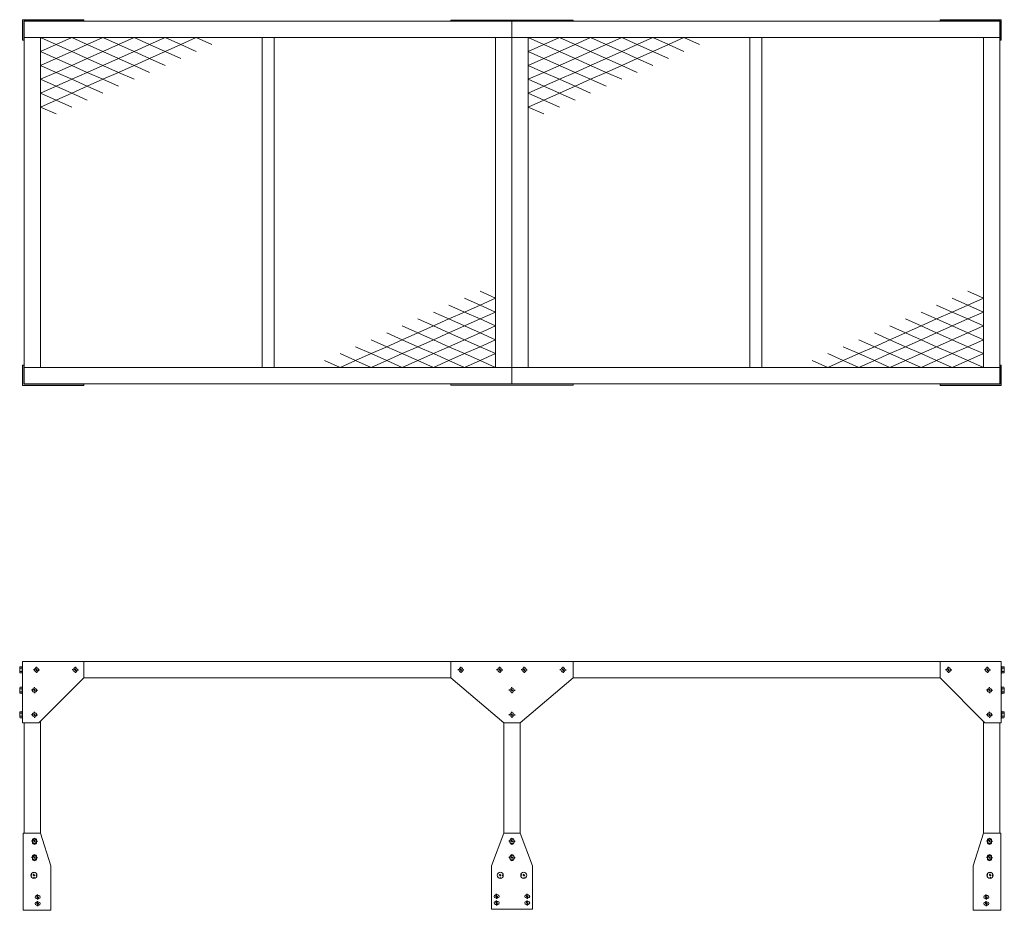
# Model space of a CAD drawing. Units: millimetres. Extents: x 10011 to 14007, y 1052 to 3234.
# Drawn here: x 10011 to 12422, y 1052 to 3234 of the extents above; entities that cross this region are included whole.
import ezdxf

# ---------------------------------------------------------------- set-up
doc = ezdxf.new("R2010")
doc.units = ezdxf.units.MM
doc.header["$LTSCALE"] = 4.5
doc.layers.add('02製品', color=2, linetype='Continuous', lineweight=15)
doc.layers.add('FORMAT', color=7, linetype='Continuous')

# ---------------------------------------------------------------- blocks, each defined once
blk = doc.blocks.new('SW_CENTERMARKSYMBOL_0')
at = {"layer": 'FORMAT', "color": 0}
for p, q in [((-5, 0), (-7.5, 0)), ((0, 0), (-2.5, 0)), ((0, 5), (0, 7.5)), ((0, 0), (0, 2.5)), ((0, 0), (0, -2.5)), ((0, 0), (2.5, 0)), ((5, 0), (7.5, 0)), ((0, -5), (0, -7.5))]:
    blk.add_line(p, q, dxfattribs=at)
blk = doc.blocks.new('SW_CENTERMARKSYMBOL_1')
at = {"layer": 'FORMAT', "color": 0}
for p, q in [((-5, 0), (-7.5, 0)), ((0, 0), (-2.5, 0)), ((0, 5), (0, 7.5)), ((0, 0), (0, 2.5)), ((0, 0), (0, -2.5)), ((0, 0), (2.5, 0)), ((5, 0), (7.5, 0)), ((0, -5), (0, -7.5))]:
    blk.add_line(p, q, dxfattribs=at)
blk = doc.blocks.new('SW_CENTERMARKSYMBOL_2')
at = {"layer": 'FORMAT', "color": 0}
for p, q in [((-5, 0), (-7.5, 0)), ((0, 0), (-2.5, 0)), ((0, 5), (0, 7.5)), ((0, 0), (0, 2.5)), ((0, 0), (0, -2.5)), ((0, 0), (2.5, 0)), ((5, 0), (7.5, 0)), ((0, -5), (0, -7.5))]:
    blk.add_line(p, q, dxfattribs=at)
blk = doc.blocks.new('SW_CENTERMARKSYMBOL_3')
at = {"layer": 'FORMAT', "color": 0}
for p, q in [((-5, 0), (-7.5, 0)), ((0, 0), (-2.5, 0)), ((0, 5), (0, 7.5)), ((0, 0), (0, 2.5)), ((0, 0), (0, -2.5)), ((0, 0), (2.5, 0)), ((5, 0), (7.5, 0)), ((0, -5), (0, -7.5))]:
    blk.add_line(p, q, dxfattribs=at)
blk = doc.blocks.new('SW_CENTERMARKSYMBOL_4')
at = {"layer": 'FORMAT', "color": 0}
for p, q in [((-5, 0), (-7.5, 0)), ((0, 0), (-2.5, 0)), ((0, 5), (0, 7.5)), ((0, 0), (0, 2.5)), ((0, 0), (0, -2.5)), ((0, 0), (2.5, 0)), ((5, 0), (7.5, 0)), ((0, -5), (0, -7.5))]:
    blk.add_line(p, q, dxfattribs=at)
blk = doc.blocks.new('SW_CENTERMARKSYMBOL_5')
at = {"layer": 'FORMAT', "color": 0}
for p, q in [((-5, 0), (-7.5, 0)), ((0, 0), (-2.5, 0)), ((0, 5), (0, 7.5)), ((0, 0), (0, 2.5)), ((0, 0), (0, -2.5)), ((0, 0), (2.5, 0)), ((5, 0), (7.5, 0)), ((0, -5), (0, -7.5))]:
    blk.add_line(p, q, dxfattribs=at)
blk = doc.blocks.new('SW_CENTERMARKSYMBOL_6')
at = {"layer": 'FORMAT', "color": 0}
for p, q in [((-5, 0), (-7.5, 0)), ((0, 0), (-2.5, 0)), ((0, 5), (0, 7.5)), ((0, 0), (0, 2.5)), ((0, 0), (0, -2.5)), ((0, 0), (2.5, 0)), ((5, 0), (7.5, 0)), ((0, -5), (0, -7.5))]:
    blk.add_line(p, q, dxfattribs=at)
blk = doc.blocks.new('SW_CENTERMARKSYMBOL_7')
at = {"layer": 'FORMAT', "color": 0}
for p, q in [((-5, 0), (-7.5, 0)), ((0, 0), (-2.5, 0)), ((0, 5), (0, 7.5)), ((0, 0), (0, 2.5)), ((0, 0), (0, -2.5)), ((0, 0), (2.5, 0)), ((5, 0), (7.5, 0)), ((0, -5), (0, -7.5))]:
    blk.add_line(p, q, dxfattribs=at)
blk = doc.blocks.new('SW_CENTERMARKSYMBOL_8')
at = {"layer": 'FORMAT', "color": 0}
for p, q in [((-5, 0), (-7.5, 0)), ((0, 0), (-2.5, 0)), ((0, 5), (0, 7.5)), ((0, 0), (0, 2.5)), ((0, 0), (0, -2.5)), ((0, 0), (2.5, 0)), ((5, 0), (7.5, 0)), ((0, -5), (0, -7.5))]:
    blk.add_line(p, q, dxfattribs=at)
blk = doc.blocks.new('SW_CENTERMARKSYMBOL_9')
at = {"layer": 'FORMAT', "color": 0}
for p, q in [((-5, 0), (-7.5, 0)), ((0, 0), (-2.5, 0)), ((0, 5), (0, 7.5)), ((0, 0), (0, 2.5)), ((0, 0), (0, -2.5)), ((0, 0), (2.5, 0)), ((5, 0), (7.5, 0)), ((0, -5), (0, -7.5))]:
    blk.add_line(p, q, dxfattribs=at)
blk = doc.blocks.new('SW_CENTERMARKSYMBOL_10')
at = {"layer": 'FORMAT', "color": 0}
for p, q in [((-5, 0), (-7.5, 0)), ((0, 0), (-2.5, 0)), ((0, 5), (0, 7.5)), ((0, 0), (0, 2.5)), ((0, 0), (0, -2.5)), ((0, 0), (2.5, 0)), ((5, 0), (7.5, 0)), ((0, -5), (0, -7.5))]:
    blk.add_line(p, q, dxfattribs=at)
blk = doc.blocks.new('SW_CENTERMARKSYMBOL_11')
at = {"layer": 'FORMAT', "color": 0}
for p, q in [((-5, 0), (-7.5, 0)), ((0, 0), (-2.5, 0)), ((0, 5), (0, 7.5)), ((0, 0), (0, 2.5)), ((0, 0), (0, -2.5)), ((0, 0), (2.5, 0)), ((5, 0), (7.5, 0)), ((0, -5), (0, -7.5))]:
    blk.add_line(p, q, dxfattribs=at)
blk = doc.blocks.new('SW_CENTERMARKSYMBOL_12')
at = {"layer": 'FORMAT', "color": 0}
for p, q in [((-5, 0), (-7.5, 0)), ((0, 0), (-2.5, 0)), ((0, 5), (0, 7.5)), ((0, 0), (0, 2.5)), ((0, 0), (0, -2.5)), ((0, 0), (2.5, 0)), ((5, 0), (7.5, 0)), ((0, -5), (0, -7.5))]:
    blk.add_line(p, q, dxfattribs=at)
blk = doc.blocks.new('SW_CENTERMARKSYMBOL_13')
at = {"layer": 'FORMAT', "color": 0}
for p, q in [((-5, 0), (-7.5, 0)), ((0, 0), (-2.5, 0)), ((0, 5), (0, 7.5)), ((0, 0), (0, 2.5)), ((0, 0), (0, -2.5)), ((0, 0), (2.5, 0)), ((5, 0), (7.5, 0)), ((0, -5), (0, -7.5))]:
    blk.add_line(p, q, dxfattribs=at)
blk = doc.blocks.new('SW_CENTERMARKSYMBOL_14')
at = {"layer": 'FORMAT', "color": 0}
for p, q in [((-5, 0), (-7.5, 0)), ((0, 0), (-2.5, 0)), ((0, 5), (0, 7.5)), ((0, 0), (0, 2.5)), ((0, 0), (0, -2.5)), ((0, 0), (2.5, 0)), ((5, 0), (7.5, 0)), ((0, -5), (0, -7.5))]:
    blk.add_line(p, q, dxfattribs=at)
blk = doc.blocks.new('SW_CENTERMARKSYMBOL_15')
at = {"layer": 'FORMAT', "color": 0}
for p, q in [((-5, 0), (-7.5, 0)), ((0, 0), (-2.5, 0)), ((0, 5), (0, 7.5)), ((0, 0), (0, 2.5)), ((0, 0), (0, -2.5)), ((0, 0), (2.5, 0)), ((5, 0), (7.5, 0)), ((0, -5), (0, -7.5))]:
    blk.add_line(p, q, dxfattribs=at)
blk = doc.blocks.new('SW_CENTERMARKSYMBOL_16')
at = {"layer": 'FORMAT', "color": 0}
for p, q in [((-5, 0), (-7.5, 0)), ((0, 0), (-2.5, 0)), ((0, 5), (0, 7.5)), ((0, 0), (0, 2.5)), ((0, 0), (0, -2.5)), ((0, 0), (2.5, 0)), ((5, 0), (7.5, 0)), ((0, -5), (0, -7.5))]:
    blk.add_line(p, q, dxfattribs=at)
blk = doc.blocks.new('SW_CENTERMARKSYMBOL_17')
at = {"layer": 'FORMAT', "color": 0}
for p, q in [((-5, 0), (-7.5, 0)), ((0, 0), (-2.5, 0)), ((0, 5), (0, 7.5)), ((0, 0), (0, 2.5)), ((0, 0), (0, -2.5)), ((0, 0), (2.5, 0)), ((5, 0), (7.5, 0)), ((0, -5), (0, -7.5))]:
    blk.add_line(p, q, dxfattribs=at)
blk = doc.blocks.new('SW_CENTERMARKSYMBOL_18')
at = {"layer": 'FORMAT', "color": 0}
for p, q in [((-5, 0), (-7.5, 0)), ((0, 0), (-2.5, 0)), ((0, 5), (0, 7.5)), ((0, 0), (0, 2.5)), ((0, 0), (0, -2.5)), ((0, 0), (2.5, 0)), ((5, 0), (7.5, 0)), ((0, -5), (0, -7.5))]:
    blk.add_line(p, q, dxfattribs=at)
blk = doc.blocks.new('SW_CENTERMARKSYMBOL_19')
at = {"layer": 'FORMAT', "color": 0}
for p, q in [((-5, 0), (-7.5, 0)), ((0, 0), (-2.5, 0)), ((0, 5), (0, 7.5)), ((0, 0), (0, 2.5)), ((0, 0), (0, -2.5)), ((0, 0), (2.5, 0)), ((5, 0), (7.5, 0)), ((0, -5), (0, -7.5))]:
    blk.add_line(p, q, dxfattribs=at)
blk = doc.blocks.new('SW_CENTERMARKSYMBOL_20')
at = {"layer": 'FORMAT', "color": 0}
for p, q in [((-5, 0), (-7.5, 0)), ((0, 0), (-2.5, 0)), ((0, 5), (0, 7.5)), ((0, 0), (0, 2.5)), ((0, 0), (0, -2.5)), ((0, 0), (2.5, 0)), ((5, 0), (7.5, 0)), ((0, -5), (0, -7.5))]:
    blk.add_line(p, q, dxfattribs=at)
blk = doc.blocks.new('SW_CENTERMARKSYMBOL_21')
at = {"layer": 'FORMAT', "color": 0}
for p, q in [((-5, 0), (-6, 0)), ((0, 0), (-2.5, 0)), ((0, 5), (0, 6)), ((0, 0), (0, 2.5)), ((0, 0), (0, -2.5)), ((0, 0), (2.5, 0)), ((5, 0), (6, 0)), ((0, -5), (0, -6))]:
    blk.add_line(p, q, dxfattribs=at)
blk = doc.blocks.new('SW_CENTERMARKSYMBOL_22')
at = {"layer": 'FORMAT', "color": 0}
for p, q in [((-5, 0), (-6, 0)), ((0, 0), (-2.5, 0)), ((0, 5), (0, 6)), ((0, 0), (0, 2.5)), ((0, 0), (0, -2.5)), ((0, 0), (2.5, 0)), ((5, 0), (6, 0)), ((0, -5), (0, -6))]:
    blk.add_line(p, q, dxfattribs=at)
blk = doc.blocks.new('SW_CENTERMARKSYMBOL_23')
at = {"layer": 'FORMAT', "color": 0}
for p, q in [((-5, 0), (-7.5, 0)), ((0, 0), (-2.5, 0)), ((0, 5), (0, 7.5)), ((0, 0), (0, 2.5)), ((0, 0), (0, -2.5)), ((0, 0), (2.5, 0)), ((5, 0), (7.5, 0)), ((0, -5), (0, -7.5))]:
    blk.add_line(p, q, dxfattribs=at)
blk = doc.blocks.new('SW_CENTERMARKSYMBOL_24')
at = {"layer": 'FORMAT', "color": 0}
for p, q in [((-5, 0), (-6, 0)), ((0, 0), (-2.5, 0)), ((0, 5), (0, 6)), ((0, 0), (0, 2.5)), ((0, 0), (2.5, 0)), ((0, 0), (0, -2.5)), ((5, 0), (6, 0)), ((0, -5), (0, -6))]:
    blk.add_line(p, q, dxfattribs=at)
blk = doc.blocks.new('SW_CENTERMARKSYMBOL_25')
at = {"layer": 'FORMAT', "color": 0}
for p, q in [((-5, 0), (-6, 0)), ((0, 0), (-2.5, 0)), ((0, 5), (0, 6)), ((0, 0), (0, 2.5)), ((0, 0), (2.5, 0)), ((0, 0), (0, -2.5)), ((5, 0), (6, 0)), ((0, -5), (0, -6))]:
    blk.add_line(p, q, dxfattribs=at)
blk = doc.blocks.new('SW_CENTERMARKSYMBOL_26')
at = {"layer": 'FORMAT', "color": 0}
for p, q in [((-5, 0), (-5.5, 0)), ((0, 0), (-2.5, 0)), ((0, 5), (0, 5.5)), ((0, 0), (0, 2.5)), ((0, 0), (0, -2.5)), ((0, 0), (2.5, 0)), ((5, 0), (5.5, 0)), ((0, -5), (0, -5.5))]:
    blk.add_line(p, q, dxfattribs=at)
blk = doc.blocks.new('SW_CENTERMARKSYMBOL_27')
at = {"layer": 'FORMAT', "color": 0}
for p, q in [((-5, 0), (-5.5, 0)), ((0, 0), (-2.5, 0)), ((0, 5), (0, 5.5)), ((0, 0), (0, 2.5)), ((0, 0), (0, -2.5)), ((0, 0), (2.5, 0)), ((5, 0), (5.5, 0)), ((0, -5), (0, -5.5))]:
    blk.add_line(p, q, dxfattribs=at)
blk = doc.blocks.new('A$C6163')
at = {"layer": '02製品'}
for p, q in [((7.1, 459), (7.1, 609)), ((10.3, 609), (7.1, 609)), ((157.1, 609), (10.3, 609)), ((157.1, 569), (157.1, 609)), ((157.1, 609), (1055.1, 609)), ((1355.1, 609), (1055.1, 609)), ((1055.1, 609), (1055.1, 569)), ((1355.1, 609), (2253.1, 609)), ((1355.1, 569), (1355.1, 609)), ((2253.1, 569), (2253.1, 609)), ((2253.1, 609), (2399.9, 609)), ((2399.9, 609), (2403.1, 609)), ((2403.1, 459), (2403.1, 609)), ((0.7, 596.5), (0, 595.3)), ((0, 595.3), (0, 582.7)), ((0.6, 592.8), (0, 595.3)), ((0, 582.7), (0.6, 585.2)), ((0, 582.7), (0.7, 581.5)), ((0.6, 592.8), (5.5, 592.8)), ((0.6, 585.2), (5.5, 585.2)), ((0.7, 596.5), (5.5, 596.5)), ((0.7, 581.5), (5.5, 581.5)), ((5.5, 597.5), (7.1, 597.5)), ((5.5, 597.5), (5.5, 580.5)), ((5.5, 580.5), (7.1, 580.5)), ((7.1, 597.5), (7.1, 580.5)), ((2404.7, 597.5), (2403.1, 597.5)), ((2403.1, 597.5), (2403.1, 580.5)), ((2404.7, 580.5), (2403.1, 580.5)), ((2404.7, 597.5), (2404.7, 580.5)), ((2409.5, 596.5), (2404.7, 596.5)), ((2409.6, 592.8), (2404.7, 592.8)), ((2409.6, 585.2), (2404.7, 585.2)), ((2409.5, 581.5), (2404.7, 581.5)), ((2409.5, 596.5), (2410.2, 595.3)), ((2410.2, 582.7), (2409.5, 581.5)), ((2409.6, 592.8), (2410.2, 595.3)), ((2410.2, 582.7), (2409.6, 585.2)), ((2410.2, 595.3), (2410.2, 582.7)), ((47.1, 459), (157.1, 569)), ((157.1, 569), (1055.1, 569)), ((1055.1, 569), (1185.1, 459)), ((1225.1, 459), (1355.1, 569)), ((1355.1, 569), (2253.1, 569)), ((2363.1, 459), (2253.1, 569)), ((0.7, 546.5), (0, 545.3)), ((0, 545.3), (0, 532.7)), ((0.6, 542.8), (0, 545.3)), ((0, 532.7), (0.6, 535.2)), ((0, 532.7), (0.7, 531.5)), ((0.6, 542.8), (5.5, 542.8)), ((0.6, 535.2), (5.5, 535.2)), ((0.7, 546.5), (5.5, 546.5)), ((0.7, 531.5), (5.5, 531.5)), ((5.5, 547.5), (7.1, 547.5)), ((5.5, 547.5), (5.5, 530.5)), ((5.5, 530.5), (7.1, 530.5)), ((7.1, 547.5), (7.1, 530.5)), ((2404.7, 547.5), (2403.1, 547.5)), ((2403.1, 547.5), (2403.1, 530.5)), ((2404.7, 530.5), (2403.1, 530.5)), ((2404.7, 547.5), (2404.7, 530.5)), ((2409.5, 546.5), (2404.7, 546.5)), ((2409.6, 542.8), (2404.7, 542.8)), ((2409.6, 535.2), (2404.7, 535.2)), ((2409.5, 531.5), (2404.7, 531.5)), ((2409.5, 546.5), (2410.2, 545.3)), ((2410.2, 532.7), (2409.5, 531.5)), ((2409.6, 542.8), (2410.2, 545.3)), ((2410.2, 532.7), (2409.6, 535.2)), ((2410.2, 545.3), (2410.2, 532.7)), ((0.7, 486.5), (0, 485.3)), ((0, 485.3), (0, 472.7)), ((0.6, 482.8), (0, 485.3)), ((0.6, 482.8), (5.5, 482.8)), ((0.7, 486.5), (5.5, 486.5)), ((5.5, 487.5), (7.1, 487.5)), ((5.5, 487.5), (5.5, 470.5)), ((7.1, 487.5), (7.1, 470.5)), ((2404.7, 487.5), (2403.1, 487.5)), ((2403.1, 487.5), (2403.1, 470.5)), ((2404.7, 487.5), (2404.7, 470.5)), ((2409.5, 486.5), (2404.7, 486.5)), ((2409.6, 482.8), (2404.7, 482.8)), ((2409.5, 486.5), (2410.2, 485.3)), ((2409.6, 482.8), (2410.2, 485.3)), ((2410.2, 485.3), (2410.2, 472.7)), ((0, 472.7), (0.6, 475.2)), ((0, 472.7), (0.7, 471.5)), ((0.6, 475.2), (5.5, 475.2)), ((0.7, 471.5), (5.5, 471.5)), ((5.5, 470.5), (7.1, 470.5)), ((10.3, 459), (7.1, 459)), ((47.1, 459), (10.3, 459)), ((11.1, 454), (11.1, 459)), ((51.1, 189), (51.1, 463)), ((1185.1, 189), (1185.1, 459)), ((1185.1, 459), (1225.1, 459)), ((1225.1, 189), (1225.1, 459)), ((2359.1, 189), (2359.1, 463)), ((2363.1, 459), (2399.9, 459)), ((2399.1, 454), (2399.1, 459)), ((2399.9, 459), (2403.1, 459)), ((2404.7, 470.5), (2403.1, 470.5)), ((2409.6, 475.2), (2404.7, 475.2)), ((2409.5, 471.5), (2404.7, 471.5)), ((2410.2, 472.7), (2409.5, 471.5)), ((2410.2, 472.7), (2409.6, 475.2)), ((11.1, 189), (11.1, 454)), ((2399.1, 189), (2399.1, 454)), ((51.1, 189), (8.6, 189)), ((8.6, 0), (8.6, 189)), ((31.1, 171.5), (31.1, 170)), ((41.1, 171.5), (41.1, 170)), ((76.1, 109), (51.1, 189)), ((1185.1, 189), (1155.1, 109)), ((1225.1, 189), (1185.1, 189)), ((1200.1, 171.5), (1200.1, 170)), ((1210.1, 171.5), (1210.1, 170)), ((1255.1, 109), (1225.1, 189)), ((2334.1, 109), (2359.1, 189)), ((2359.1, 189), (2401.6, 189)), ((2369.1, 171.5), (2369.1, 170)), ((2379.1, 171.5), (2379.1, 170)), ((2401.6, 0), (2401.6, 189)), ((31.1, 168), (31.1, 166.5)), ((41.1, 168), (41.1, 166.5)), ((1200.1, 168), (1200.1, 166.5)), ((1210.1, 168), (1210.1, 166.5)), ((2369.1, 168), (2369.1, 166.5)), ((2379.1, 168), (2379.1, 166.5)), ((31.1, 131.5), (31.1, 130)), ((31.1, 128), (31.1, 126.5)), ((41.1, 131.5), (41.1, 130)), ((41.1, 128), (41.1, 126.5)), ((1200.1, 131.5), (1200.1, 130)), ((1200.1, 128), (1200.1, 126.5)), ((1210.1, 131.5), (1210.1, 130)), ((1210.1, 128), (1210.1, 126.5)), ((2369.1, 131.5), (2369.1, 130)), ((2369.1, 128), (2369.1, 126.5)), ((2379.1, 131.5), (2379.1, 130)), ((2379.1, 128), (2379.1, 126.5)), ((76.1, 0), (76.1, 109)), ((1155.1, 109), (1155.1, 3)), ((1255.1, 3), (1255.1, 109)), ((2334.1, 0), (2334.1, 109)), ((43, 35.9), (41.3, 35.9)), ((43, 28.9), (41.3, 28.9)), ((46.3, 35.9), (44.6, 35.9)), ((46.3, 28.9), (44.6, 28.9)), ((1165.1, 37.5), (1166.8, 37.5)), ((1165.1, 30.5), (1166.8, 30.5)), ((1168.4, 37.5), (1170.1, 37.5)), ((1168.4, 30.5), (1170.1, 30.5)), ((1240.1, 37.5), (1241.8, 37.5)), ((1240.1, 30.5), (1241.8, 30.5)), ((1243.4, 37.5), (1245.1, 37.5)), ((1243.4, 30.5), (1245.1, 30.5)), ((2363.9, 35.9), (2365.6, 35.9)), ((2363.9, 28.9), (2365.6, 28.9)), ((2367.2, 35.9), (2368.9, 35.9)), ((2367.2, 28.9), (2368.9, 28.9)), ((76.1, 0), (8.6, 0)), ((43, 19.9), (41.3, 19.9)), ((43, 12.9), (41.3, 12.9)), ((46.3, 19.9), (44.6, 19.9)), ((46.3, 12.9), (44.6, 12.9)), ((1155.1, 3), (1255.1, 3)), ((1165.1, 21.5), (1166.8, 21.5)), ((1165.1, 14.5), (1166.8, 14.5)), ((1168.4, 21.5), (1170.1, 21.5)), ((1168.4, 14.5), (1170.1, 14.5)), ((1240.1, 21.5), (1241.8, 21.5)), ((1240.1, 14.5), (1241.8, 14.5)), ((1243.4, 21.5), (1245.1, 21.5)), ((1243.4, 14.5), (1245.1, 14.5)), ((2334.1, 0), (2401.6, 0)), ((2363.9, 19.9), (2365.6, 19.9)), ((2363.9, 12.9), (2365.6, 12.9)), ((2367.2, 19.9), (2368.9, 19.9)), ((2367.2, 12.9), (2368.9, 12.9))]:
    blk.add_line(p, q, dxfattribs=at)
for centre, radius in [((41.1, 589), 5), ((136.1, 589), 5), ((1080.1, 589), 5), ((1175.1, 589), 5), ((1235.1, 589), 5), ((1330.1, 589), 5), ((2274.1, 589), 5), ((2369.1, 589), 5), ((36.1, 539), 5), ((1205.1, 539), 5), ((2374.1, 539), 5), ((36.1, 479), 5), ((1205.1, 479), 5), ((2374.1, 479), 5), ((36.1, 169), 5), ((1205.1, 169), 5), ((2374.1, 169), 5), ((36.1, 129), 5), ((1205.1, 129), 5), ((2374.1, 129), 5), ((34.7, 85.8), 7.5), ((1176.4, 85.8), 7.5), ((1233.9, 85.8), 7.5), ((2375.5, 85.8), 7.5)]:
    blk.add_circle(centre, radius, dxfattribs=at)
for centre, radius, start, end in [((12, 589), 12, 161.776, 198.2238), ((2398.2, 589), 12, 341.7762, 18.224), ((12, 539), 12, 161.776, 198.2238), ((2398.2, 539), 12, 341.7762, 18.224), ((12, 479), 12, 161.776, 198.2238), ((2398.2, 479), 12, 341.7762, 18.224), ((36.1, 169), 5.1, 168.6351, 191.3649), ((36.1, 171.5), 5, 0, 180), ((36.1, 169), 5.1, 348.6351, 11.3649), ((1205.1, 169), 5.1, 168.6351, 191.3649), ((1205.1, 171.5), 5, 0, 180), ((1205.1, 169), 5.1, 348.6351, 11.3649), ((2374.1, 169), 5.1, 168.6351, 191.3649), ((2374.1, 171.5), 5, 0, 180), ((2374.1, 169), 5.1, 348.6351, 11.3649), ((36.1, 166.5), 5, 180, 0), ((1205.1, 166.5), 5, 180, 0), ((2374.1, 166.5), 5, 180, 0), ((36.1, 129), 5.1, 168.6351, 191.3649), ((36.1, 131.5), 5, 0, 180), ((36.1, 126.5), 5, 180, 0), ((36.1, 129), 5.1, 348.6351, 11.3649), ((1205.1, 129), 5.1, 168.6351, 191.3649), ((1205.1, 131.5), 5, 0, 180), ((1205.1, 126.5), 5, 180, 0), ((1205.1, 129), 5.1, 348.6351, 11.3649), ((2374.1, 129), 5.1, 168.6351, 191.3649), ((2374.1, 131.5), 5, 0, 180), ((2374.1, 126.5), 5, 180, 0), ((2374.1, 129), 5.1, 348.6351, 11.3649), ((41.3, 32.4), 3.5, 90, 270), ((43.8, 32.4), 3.6, 76.4638, 103.5362), ((43.8, 32.4), 3.6, 256.4638, 283.5362), ((46.3, 32.4), 3.5, 270, 90), ((1165.1, 34), 3.5, 90, 270), ((1167.6, 34), 3.6, 76.4638, 103.5362), ((1167.6, 34), 3.6, 256.4638, 283.5362), ((1170.1, 34), 3.5, 270, 90), ((1240.1, 34), 3.5, 90, 270), ((1242.6, 34), 3.6, 76.4638, 103.5362), ((1242.6, 34), 3.6, 256.4638, 283.5362), ((1245.1, 34), 3.5, 270, 90), ((2363.9, 32.4), 3.5, 90, 270), ((2366.4, 32.4), 3.6, 76.4638, 103.5362), ((2366.4, 32.4), 3.6, 256.4638, 283.5362), ((2368.9, 32.4), 3.5, 270, 90), ((41.3, 16.4), 3.5, 90, 270), ((43.8, 16.4), 3.6, 76.4638, 103.5362), ((43.8, 16.4), 3.6, 256.4638, 283.5362), ((46.3, 16.4), 3.5, 270, 90), ((1165.1, 18), 3.5, 90, 270), ((1167.6, 18), 3.6, 76.4638, 103.5362), ((1167.6, 18), 3.6, 256.4638, 283.5362), ((1170.1, 18), 3.5, 270, 90), ((1240.1, 18), 3.5, 90, 270), ((1242.6, 18), 3.6, 76.4638, 103.5362), ((1242.6, 18), 3.6, 256.4638, 283.5362), ((1245.1, 18), 3.5, 270, 90), ((2363.9, 16.4), 3.5, 90, 270), ((2366.4, 16.4), 3.6, 76.4638, 103.5362), ((2366.4, 16.4), 3.6, 256.4638, 283.5362), ((2368.9, 16.4), 3.5, 270, 90)]:
    blk.add_arc(centre, radius, start, end, dxfattribs=at)
for name, p in [('SW_CENTERMARKSYMBOL_0', (41.1, 589)), ('SW_CENTERMARKSYMBOL_1', (136.1, 589)), ('SW_CENTERMARKSYMBOL_2', (1080.1, 589)), ('SW_CENTERMARKSYMBOL_3', (1175.1, 589)), ('SW_CENTERMARKSYMBOL_10', (1235.1, 589)), ('SW_CENTERMARKSYMBOL_11', (1330.1, 589)), ('SW_CENTERMARKSYMBOL_7', (2274.1, 589)), ('SW_CENTERMARKSYMBOL_6', (2369.1, 589)), ('SW_CENTERMARKSYMBOL_5', (36.1, 539)), ('SW_CENTERMARKSYMBOL_12', (1205.1, 539)), ('SW_CENTERMARKSYMBOL_9', (2374.1, 539)), ('SW_CENTERMARKSYMBOL_4', (36.1, 479)), ('SW_CENTERMARKSYMBOL_13', (1205.1, 479)), ('SW_CENTERMARKSYMBOL_8', (2374.1, 479)), ('SW_CENTERMARKSYMBOL_17', (36.1, 169)), ('SW_CENTERMARKSYMBOL_19', (1205.1, 169)), ('SW_CENTERMARKSYMBOL_15', (2374.1, 169)), ('SW_CENTERMARKSYMBOL_16', (36.1, 129)), ('SW_CENTERMARKSYMBOL_18', (1205.1, 129)), ('SW_CENTERMARKSYMBOL_14', (2374.1, 129)), ('SW_CENTERMARKSYMBOL_23', (34.7, 85.8)), ('SW_CENTERMARKSYMBOL_26', (1176.4, 85.8)), ('SW_CENTERMARKSYMBOL_27', (1233.9, 85.8)), ('SW_CENTERMARKSYMBOL_20', (2375.5, 85.8)), ('SW_CENTERMARKSYMBOL_25', (43.8, 32.4)), ('SW_CENTERMARKSYMBOL_25', (1167.6, 34)), ('SW_CENTERMARKSYMBOL_25', (1242.6, 34)), ('SW_CENTERMARKSYMBOL_22', (2366.4, 32.4)), ('SW_CENTERMARKSYMBOL_24', (43.8, 16.4)), ('SW_CENTERMARKSYMBOL_25', (1167.6, 18)), ('SW_CENTERMARKSYMBOL_25', (1242.6, 18)), ('SW_CENTERMARKSYMBOL_21', (2366.4, 16.4))]:
    blk.add_blockref(name, p, dxfattribs=at)

msp = doc.modelspace()

# ---------------------------------------------------------------- linework, layer by layer
at = {"layer": '02製品'}
for p, q in [((10168.5, 3233.6), (10018.5, 3233.6)), ((10018.5, 3233.6), (10018.5, 3183.6)), ((10168.5, 3230.4), (10021.7, 3230.4)), ((10021.7, 3230.4), (10021.7, 3183.6)), ((10168.5, 3233.6), (10168.5, 3230.4)), ((11066.5, 3232.8), (11366.5, 3232.8)), ((11066.5, 3232.8), (11066.5, 3229.6)), ((11366.5, 3232.8), (11366.5, 3229.6)), ((12264.5, 3233.6), (12414.5, 3233.6)), ((12264.5, 3233.6), (12264.5, 3230.4)), ((12264.5, 3230.4), (12411.3, 3230.4)), ((12411.3, 3230.4), (12411.3, 3183.6)), ((12414.5, 3233.6), (12414.5, 3183.6)), ((10022.5, 3229.6), (11216.5, 3229.6)), ((10022.5, 2341.6), (10022.5, 3229.6)), ((11066.5, 3229.6), (11366.5, 3229.6)), ((11216.5, 3229.6), (12410.5, 3229.6)), ((11216.5, 2341.6), (11216.5, 3229.6)), ((11216.5, 2341.6), (11216.5, 3229.6)), ((12410.5, 2341.6), (12410.5, 3229.6)), ((10021.7, 3183.6), (10018.5, 3183.6)), ((10022.5, 3189.6), (11216.5, 3189.6)), ((10062.5, 2381.6), (10062.5, 3189.6)), ((10100.6, 3172.6), (10062.5, 3189.6)), ((10138.7, 3189.6), (10100.6, 3172.6)), ((10176.8, 3172.6), (10138.7, 3189.6)), ((10214.9, 3189.6), (10176.8, 3172.6)), ((10253, 3172.6), (10214.9, 3189.6)), ((10291.1, 3189.6), (10253, 3172.6)), ((10329.2, 3172.6), (10291.1, 3189.6)), ((10367.3, 3189.6), (10329.2, 3172.6)), ((10405.4, 3172.6), (10367.3, 3189.6)), ((10443.5, 3189.6), (10405.4, 3172.6)), ((10481.6, 3172.6), (10443.5, 3189.6)), ((10604.5, 2381.6), (10604.5, 3189.6)), ((10634.5, 2381.6), (10634.5, 3189.6)), ((11176.5, 2381.6), (11176.5, 3189.6)), ((11216.5, 3189.6), (12410.5, 3189.6)), ((11256.5, 2381.6), (11256.5, 3189.6)), ((11294.6, 3172.6), (11256.5, 3189.6)), ((11332.7, 3189.6), (11294.6, 3172.6)), ((11370.8, 3172.6), (11332.7, 3189.6)), ((11408.9, 3189.6), (11370.8, 3172.6)), ((11447, 3172.6), (11408.9, 3189.6)), ((11485.1, 3189.6), (11447, 3172.6)), ((11523.2, 3172.6), (11485.1, 3189.6)), ((11561.3, 3189.6), (11523.2, 3172.6)), ((11599.4, 3172.6), (11561.3, 3189.6)), ((11637.5, 3189.6), (11599.4, 3172.6)), ((11675.6, 3172.6), (11637.5, 3189.6)), ((11798.5, 2381.6), (11798.5, 3189.6)), ((11828.5, 2381.6), (11828.5, 3189.6)), ((12370.5, 2381.6), (12370.5, 3189.6)), ((12411.3, 3183.6), (12414.5, 3183.6)), ((10062.5, 3155.6), (10100.6, 3172.6)), ((10100.6, 3172.6), (10138.7, 3155.6)), ((10138.7, 3155.6), (10176.8, 3172.6)), ((10176.8, 3172.6), (10214.9, 3155.6)), ((10214.9, 3155.6), (10253, 3172.6)), ((10253, 3172.6), (10291.1, 3155.6)), ((10291.1, 3155.6), (10329.2, 3172.6)), ((10329.2, 3172.6), (10367.3, 3155.6)), ((10367.3, 3155.6), (10405.4, 3172.6)), ((10405.4, 3172.6), (10443.5, 3155.6)), ((11256.5, 3155.6), (11294.6, 3172.6)), ((11294.6, 3172.6), (11332.7, 3155.6)), ((11332.7, 3155.6), (11370.8, 3172.6)), ((11370.8, 3172.6), (11408.9, 3155.6)), ((11408.9, 3155.6), (11447, 3172.6)), ((11447, 3172.6), (11485.1, 3155.6)), ((11485.1, 3155.6), (11523.2, 3172.6)), ((11523.2, 3172.6), (11561.3, 3155.6)), ((11561.3, 3155.6), (11599.4, 3172.6)), ((11599.4, 3172.6), (11637.5, 3155.6)), ((10100.6, 3138.6), (10062.5, 3155.6)), ((10062.5, 3121.6), (10100.6, 3138.6)), ((10138.7, 3155.6), (10100.6, 3138.6)), ((10100.6, 3138.6), (10138.7, 3121.6)), ((10176.8, 3138.6), (10138.7, 3155.6)), ((10138.7, 3121.6), (10176.8, 3138.6)), ((10214.9, 3155.6), (10176.8, 3138.6)), ((10176.8, 3138.6), (10214.9, 3121.6)), ((10253, 3138.6), (10214.9, 3155.6)), ((10214.9, 3121.6), (10253, 3138.6)), ((10291.1, 3155.6), (10253, 3138.6)), ((10253, 3138.6), (10291.1, 3121.6)), ((10329.2, 3138.6), (10291.1, 3155.6)), ((10291.1, 3121.6), (10329.2, 3138.6)), ((10367.3, 3155.6), (10329.2, 3138.6)), ((10329.2, 3138.6), (10367.3, 3121.6)), ((10405.4, 3138.6), (10367.3, 3155.6)), ((10405.4, 3138.6), (10367.3, 3155.6)), ((11294.6, 3138.6), (11256.5, 3155.6)), ((11256.5, 3121.6), (11294.6, 3138.6)), ((11332.7, 3155.6), (11294.6, 3138.6)), ((11294.6, 3138.6), (11332.7, 3121.6)), ((11370.8, 3138.6), (11332.7, 3155.6)), ((11332.7, 3121.6), (11370.8, 3138.6)), ((11408.9, 3155.6), (11370.8, 3138.6)), ((11370.8, 3138.6), (11408.9, 3121.6)), ((11447, 3138.6), (11408.9, 3155.6)), ((11408.9, 3121.6), (11447, 3138.6)), ((11485.1, 3155.6), (11447, 3138.6)), ((11447, 3138.6), (11485.1, 3121.6)), ((11523.2, 3138.6), (11485.1, 3155.6)), ((11485.1, 3121.6), (11523.2, 3138.6)), ((11561.3, 3155.6), (11523.2, 3138.6)), ((11523.2, 3138.6), (11561.3, 3121.6)), ((11599.4, 3138.6), (11561.3, 3155.6)), ((11599.4, 3138.6), (11561.3, 3155.6)), ((10100.6, 3104.6), (10062.5, 3121.6)), ((10138.7, 3121.6), (10100.6, 3104.6)), ((10176.8, 3104.6), (10138.7, 3121.6)), ((10214.9, 3121.6), (10176.8, 3104.6)), ((10253, 3104.6), (10214.9, 3121.6)), ((10291.1, 3121.6), (10253, 3104.6)), ((10329.2, 3104.6), (10291.1, 3121.6)), ((11294.6, 3104.6), (11256.5, 3121.6)), ((11332.7, 3121.6), (11294.6, 3104.6)), ((11370.8, 3104.6), (11332.7, 3121.6)), ((11408.9, 3121.6), (11370.8, 3104.6)), ((11447, 3104.6), (11408.9, 3121.6)), ((11485.1, 3121.6), (11447, 3104.6)), ((11523.2, 3104.6), (11485.1, 3121.6)), ((10062.5, 3087.6), (10100.6, 3104.6)), ((10100.6, 3070.6), (10062.5, 3087.6)), ((10100.6, 3104.6), (10138.7, 3087.6)), ((10138.7, 3087.6), (10100.6, 3070.6)), ((10138.7, 3087.6), (10176.8, 3104.6)), ((10176.8, 3070.6), (10138.7, 3087.6)), ((10176.8, 3104.6), (10214.9, 3087.6)), ((10214.9, 3087.6), (10176.8, 3070.6)), ((10214.9, 3087.6), (10253, 3104.6)), ((10253, 3070.6), (10214.9, 3087.6)), ((10253, 3104.6), (10291.1, 3087.6)), ((11256.5, 3087.6), (11294.6, 3104.6)), ((11294.6, 3070.6), (11256.5, 3087.6)), ((11294.6, 3104.6), (11332.7, 3087.6)), ((11332.7, 3087.6), (11294.6, 3070.6)), ((11332.7, 3087.6), (11370.8, 3104.6)), ((11370.8, 3070.6), (11332.7, 3087.6)), ((11370.8, 3104.6), (11408.9, 3087.6)), ((11408.9, 3087.6), (11370.8, 3070.6)), ((11408.9, 3087.6), (11447, 3104.6)), ((11447, 3070.6), (11408.9, 3087.6)), ((11447, 3104.6), (11485.1, 3087.6)), ((10062.5, 3053.6), (10100.6, 3070.6)), ((10100.6, 3070.6), (10138.7, 3053.6)), ((10138.7, 3053.6), (10176.8, 3070.6)), ((10176.8, 3070.6), (10214.9, 3053.6)), ((11256.5, 3053.6), (11294.6, 3070.6)), ((11294.6, 3070.6), (11332.7, 3053.6)), ((11332.7, 3053.6), (11370.8, 3070.6)), ((11370.8, 3070.6), (11408.9, 3053.6)), ((10100.6, 3036.6), (10062.5, 3053.6)), ((10138.7, 3053.6), (10100.6, 3036.6)), ((10176.8, 3036.6), (10138.7, 3053.6)), ((11294.6, 3036.6), (11256.5, 3053.6)), ((11332.7, 3053.6), (11294.6, 3036.6)), ((11370.8, 3036.6), (11332.7, 3053.6)), ((10062.5, 3019.6), (10100.6, 3036.6)), ((10100.6, 3002.6), (10062.5, 3019.6)), ((10100.6, 3036.6), (10138.7, 3019.6)), ((11256.5, 3019.6), (11294.6, 3036.6)), ((11294.6, 3002.6), (11256.5, 3019.6)), ((11294.6, 3036.6), (11332.7, 3019.6)), ((11138.4, 2568.6), (11176.5, 2551.6)), ((12332.4, 2568.6), (12370.5, 2551.6)), ((11062.2, 2534.6), (11100.3, 2517.6)), ((11138.4, 2534.6), (11100.3, 2551.6)), ((11100.3, 2517.6), (11138.4, 2534.6)), ((11176.5, 2551.6), (11138.4, 2534.6)), ((11138.4, 2534.6), (11176.5, 2517.6)), ((12256.2, 2534.6), (12294.3, 2517.6)), ((12332.4, 2534.6), (12294.3, 2551.6)), ((12294.3, 2517.6), (12332.4, 2534.6)), ((12370.5, 2551.6), (12332.4, 2534.6)), ((12332.4, 2534.6), (12370.5, 2517.6)), ((11062.2, 2500.6), (11024.1, 2517.6)), ((11100.3, 2517.6), (11062.2, 2500.6)), ((11138.4, 2500.6), (11100.3, 2517.6)), ((11176.5, 2517.6), (11138.4, 2500.6)), ((12256.2, 2500.6), (12218.1, 2517.6)), ((12294.3, 2517.6), (12256.2, 2500.6)), ((12332.4, 2500.6), (12294.3, 2517.6)), ((12370.5, 2517.6), (12332.4, 2500.6)), ((10986, 2466.6), (10947.9, 2483.6)), ((10986, 2500.6), (11024.1, 2483.6)), ((11024.1, 2483.6), (10986, 2466.6)), ((11024.1, 2483.6), (11062.2, 2500.6)), ((11062.2, 2466.6), (11024.1, 2483.6)), ((11062.2, 2500.6), (11100.3, 2483.6)), ((11100.3, 2483.6), (11062.2, 2466.6)), ((11100.3, 2483.6), (11138.4, 2500.6)), ((11138.4, 2466.6), (11100.3, 2483.6)), ((11138.4, 2500.6), (11176.5, 2483.6)), ((11176.5, 2483.6), (11138.4, 2466.6)), ((12180, 2466.6), (12141.9, 2483.6)), ((12180, 2500.6), (12218.1, 2483.6)), ((12218.1, 2483.6), (12180, 2466.6)), ((12218.1, 2483.6), (12256.2, 2500.6)), ((12256.2, 2466.6), (12218.1, 2483.6)), ((12256.2, 2500.6), (12294.3, 2483.6)), ((12294.3, 2483.6), (12256.2, 2466.6)), ((12294.3, 2483.6), (12332.4, 2500.6)), ((12332.4, 2466.6), (12294.3, 2483.6)), ((12332.4, 2500.6), (12370.5, 2483.6)), ((12370.5, 2483.6), (12332.4, 2466.6)), ((10909.8, 2466.6), (10947.9, 2449.6)), ((10947.9, 2449.6), (10986, 2466.6)), ((10986, 2466.6), (11024.1, 2449.6)), ((11024.1, 2449.6), (11062.2, 2466.6)), ((11062.2, 2466.6), (11100.3, 2449.6)), ((11100.3, 2449.6), (11138.4, 2466.6)), ((11138.4, 2466.6), (11176.5, 2449.6)), ((12103.8, 2466.6), (12141.9, 2449.6)), ((12141.9, 2449.6), (12180, 2466.6)), ((12180, 2466.6), (12218.1, 2449.6)), ((12218.1, 2449.6), (12256.2, 2466.6)), ((12256.2, 2466.6), (12294.3, 2449.6)), ((12294.3, 2449.6), (12332.4, 2466.6)), ((12332.4, 2466.6), (12370.5, 2449.6)), ((10909.8, 2432.6), (10871.7, 2449.6)), ((10947.9, 2449.6), (10909.8, 2432.6)), ((10986, 2432.6), (10947.9, 2449.6)), ((11024.1, 2449.6), (10986, 2432.6)), ((11062.2, 2432.6), (11024.1, 2449.6)), ((11100.3, 2449.6), (11062.2, 2432.6)), ((11138.4, 2432.6), (11100.3, 2449.6)), ((11176.5, 2449.6), (11138.4, 2432.6)), ((12103.8, 2432.6), (12065.7, 2449.6)), ((12141.9, 2449.6), (12103.8, 2432.6)), ((12180, 2432.6), (12141.9, 2449.6)), ((12218.1, 2449.6), (12180, 2432.6)), ((12256.2, 2432.6), (12218.1, 2449.6)), ((12294.3, 2449.6), (12256.2, 2432.6)), ((12332.4, 2432.6), (12294.3, 2449.6)), ((12370.5, 2449.6), (12332.4, 2432.6)), ((10833.6, 2398.6), (10795.5, 2415.6)), ((10833.6, 2432.6), (10871.7, 2415.6)), ((10833.6, 2432.6), (10871.7, 2415.6)), ((10871.7, 2415.6), (10833.6, 2398.6)), ((10871.7, 2415.6), (10909.8, 2432.6)), ((10909.8, 2398.6), (10871.7, 2415.6)), ((10909.8, 2432.6), (10947.9, 2415.6)), ((10947.9, 2415.6), (10909.8, 2398.6)), ((10947.9, 2415.6), (10986, 2432.6)), ((10986, 2398.6), (10947.9, 2415.6)), ((10986, 2432.6), (11024.1, 2415.6)), ((11024.1, 2415.6), (10986, 2398.6)), ((11024.1, 2415.6), (11062.2, 2432.6)), ((11062.2, 2398.6), (11024.1, 2415.6)), ((11062.2, 2432.6), (11100.3, 2415.6)), ((11100.3, 2415.6), (11062.2, 2398.6)), ((11100.3, 2415.6), (11138.4, 2432.6)), ((11138.4, 2398.6), (11100.3, 2415.6)), ((11138.4, 2432.6), (11176.5, 2415.6)), ((11176.5, 2415.6), (11138.4, 2398.6)), ((12027.6, 2398.6), (11989.5, 2415.6)), ((12027.6, 2432.6), (12065.7, 2415.6)), ((12027.6, 2432.6), (12065.7, 2415.6)), ((12065.7, 2415.6), (12027.6, 2398.6)), ((12065.7, 2415.6), (12103.8, 2432.6)), ((12103.8, 2398.6), (12065.7, 2415.6)), ((12103.8, 2432.6), (12141.9, 2415.6)), ((12141.9, 2415.6), (12103.8, 2398.6)), ((12141.9, 2415.6), (12180, 2432.6)), ((12180, 2398.6), (12141.9, 2415.6)), ((12180, 2432.6), (12218.1, 2415.6)), ((12218.1, 2415.6), (12180, 2398.6)), ((12218.1, 2415.6), (12256.2, 2432.6)), ((12256.2, 2398.6), (12218.1, 2415.6)), ((12256.2, 2432.6), (12294.3, 2415.6)), ((12294.3, 2415.6), (12256.2, 2398.6)), ((12294.3, 2415.6), (12332.4, 2432.6)), ((12332.4, 2398.6), (12294.3, 2415.6)), ((12332.4, 2432.6), (12370.5, 2415.6)), ((12370.5, 2415.6), (12332.4, 2398.6)), ((10021.7, 2387.6), (10018.5, 2387.6)), ((10018.5, 2337.6), (10018.5, 2387.6)), ((10021.7, 2340.8), (10021.7, 2387.6)), ((10757.4, 2398.6), (10795.5, 2381.6)), ((10795.5, 2381.6), (10833.6, 2398.6)), ((10833.6, 2398.6), (10871.7, 2381.6)), ((10871.7, 2381.6), (10909.8, 2398.6)), ((10909.8, 2398.6), (10947.9, 2381.6)), ((10947.9, 2381.6), (10986, 2398.6)), ((10986, 2398.6), (11024.1, 2381.6)), ((11024.1, 2381.6), (11062.2, 2398.6)), ((11062.2, 2398.6), (11100.3, 2381.6)), ((11100.3, 2381.6), (11138.4, 2398.6)), ((11138.4, 2398.6), (11176.5, 2381.6)), ((11951.4, 2398.6), (11989.5, 2381.6)), ((11989.5, 2381.6), (12027.6, 2398.6)), ((12027.6, 2398.6), (12065.7, 2381.6)), ((12065.7, 2381.6), (12103.8, 2398.6)), ((12103.8, 2398.6), (12141.9, 2381.6)), ((12141.9, 2381.6), (12180, 2398.6)), ((12180, 2398.6), (12218.1, 2381.6)), ((12218.1, 2381.6), (12256.2, 2398.6)), ((12256.2, 2398.6), (12294.3, 2381.6)), ((12294.3, 2381.6), (12332.4, 2398.6)), ((12332.4, 2398.6), (12370.5, 2381.6)), ((12411.3, 2387.6), (12414.5, 2387.6)), ((12411.3, 2340.8), (12411.3, 2387.6)), ((12414.5, 2337.6), (12414.5, 2387.6)), ((10022.5, 2381.6), (11216.5, 2381.6)), ((11216.5, 2381.6), (12410.5, 2381.6)), ((10168.5, 2340.8), (10021.7, 2340.8)), ((10022.5, 2341.6), (11216.5, 2341.6)), ((10168.5, 2337.6), (10168.5, 2340.8)), ((11066.5, 2341.6), (11366.5, 2341.6)), ((11066.5, 2338.4), (11066.5, 2341.6)), ((11066.5, 2338.4), (11366.5, 2338.4)), ((11216.5, 2341.6), (12410.5, 2341.6)), ((11366.5, 2338.4), (11366.5, 2341.6)), ((12264.5, 2340.8), (12411.3, 2340.8)), ((12264.5, 2337.6), (12264.5, 2340.8)), ((10168.5, 2337.6), (10018.5, 2337.6)), ((12264.5, 2337.6), (12414.5, 2337.6))]:
    msp.add_line(p, q, dxfattribs=at)

# ---------------------------------------------------------------- block references
msp.add_blockref('A$C6163', (10011.4, 1052.2), dxfattribs=at)

doc.saveas('drawing.dxf')
